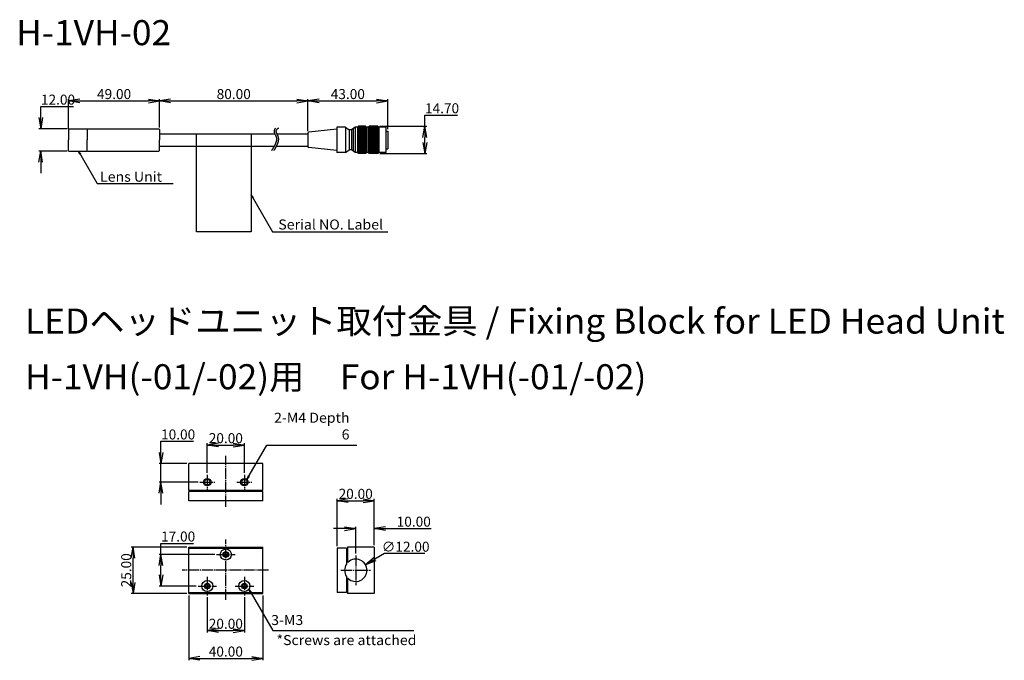
# Model space of a CAD drawing. Extents: x 109 to 639, y 133 to 478.
import ezdxf

# ---------------------------------------------------------------- set-up
doc = ezdxf.new("R2010")
doc.units = 0
doc.header["$MEASUREMENT"] = 0
doc.linetypes.add('DASHDOT', pattern=[7.5, 6, -0.5, 0.5, -0.5])
doc.layers.get('0').update_dxf_attribs({"linetype": 'CONTINUOUS'})
doc.layers.get('Defpoints').update_dxf_attribs({"linetype": 'CONTINUOUS'})
doc.layers.add('LAYER_1', color=7, linetype='CONTINUOUS')
doc.styles.add('ＭＳ_ゴシック', font='MS Gothic.ttf')
doc.dimstyles.new('MARK2_DIMSTYLE', dxfattribs={"dimtxt": 6, "dimasz": 2, "dimexe": 1, "dimexo": 1, "dimgap": 1, "dimtad": 1, "dimtoh": 1, "dimzin": 0, "dimdsep": 46, "dimtxsty": 'ＭＳ_ゴシック', "dimblk": 'OPEN', "dimcen": 0.09, "dimadec": 0, "dimazin": 0, "dimtfac": 0.5, "dimtdec": 4, "dimtofl": 0, "dimtmove": 0, "dimatfit": 3, "dimldrblk": 'OPEN', "dimfxl": 1, "dimtolj": 1, "dimtzin": 0, "dimarcsym": 0})

# ---------------------------------------------------------------- blocks, each defined once
blk = doc.blocks.new('_OPEN')
at = {"color": 0}
for p, q in [((-1, 0.167), (0, 0)), ((-1, -0.167), (0, 0)), ((0, 0), (-1, 0))]:
    blk.add_line(p, q, dxfattribs=at)
blk = doc.blocks.new('*D64')
at = {"layer": 'Defpoints', "color": 0, "linetype": 'Continuous'}
for p in [(301.76, 420.46), (327.07, 420.46), (301.76, 405.76)]:
    blk.add_point(p, dxfattribs=at)
at = {"layer": 'LAYER_1', "color": 0, "linetype": 'Continuous', "lineweight": -2}
for p, q in [((327.07, 420.46), (327.07, 426.46)), ((327.07, 426.46), (344.65, 426.46)), ((302.76, 420.46), (328.07, 420.46)), ((327.07, 411.76), (327.07, 414.46)), ((302.76, 405.76), (328.07, 405.76))]:
    blk.add_line(p, q, dxfattribs=at)
at = {"layer": 'LAYER_1', "color": 0, "linetype": 'Continuous', "lineweight": -2, "xscale": 6, "yscale": 6, "zscale": 6}
for p, rotation in [((327.07, 420.46), 90), ((327.07, 405.76), 270)]:
    blk.add_blockref('_OPEN', p, dxfattribs=dict(at, rotation=rotation))
at = {"layer": 'LAYER_1', "color": 0, "linetype": 'Continuous', "insert": (336.36, 430.16), "char_height": 5.4, "attachment_point": 5, "style": 'ＭＳ_ゴシック'}
blk.add_mtext('\\A1;14.70', dxfattribs=at)
blk = doc.blocks.new('*D65')
at = {"layer": 'Defpoints', "color": 0, "linetype": 'Continuous'}
for p in [(184.07, 434.11), (135.07, 418.01), (184.07, 418.81)]:
    blk.add_point(p, dxfattribs=at)
at = {"layer": 'LAYER_1', "color": 0, "linetype": 'Continuous', "lineweight": -2}
for p, q in [((135.07, 419.01), (135.07, 435.11)), ((141.07, 434.11), (178.07, 434.11)), ((184.07, 419.81), (184.07, 435.11))]:
    blk.add_line(p, q, dxfattribs=at)
at = {"layer": 'LAYER_1', "color": 0, "linetype": 'Continuous', "lineweight": -2, "xscale": 6, "yscale": 6, "zscale": 6, "rotation": 180}
blk.add_blockref('_OPEN', (135.07, 434.11), dxfattribs=at)
at = {"layer": 'LAYER_1', "color": 0, "linetype": 'Continuous', "lineweight": -2, "xscale": 6, "yscale": 6, "zscale": 6}
blk.add_blockref('_OPEN', (184.07, 434.11), dxfattribs=at)
at = {"layer": 'LAYER_1', "color": 0, "linetype": 'Continuous', "insert": (159.57, 437.81), "char_height": 5.4, "attachment_point": 5, "style": 'ＭＳ_ゴシック'}
blk.add_mtext('\\A1;49.00', dxfattribs=at)
blk = doc.blocks.new('*D67')
at = {"layer": 'Defpoints', "color": 0, "linetype": 'Continuous'}
for p in [(264.07, 434.11), (184.07, 418.81), (264.07, 416.77)]:
    blk.add_point(p, dxfattribs=at)
at = {"layer": 'LAYER_1', "color": 0, "linetype": 'Continuous', "lineweight": -2}
for p, q in [((184.07, 419.81), (184.07, 435.11)), ((190.07, 434.11), (258.07, 434.11)), ((264.07, 417.77), (264.07, 435.11))]:
    blk.add_line(p, q, dxfattribs=at)
at = {"layer": 'LAYER_1', "color": 0, "linetype": 'Continuous', "lineweight": -2, "xscale": 6, "yscale": 6, "zscale": 6, "rotation": 180}
blk.add_blockref('_OPEN', (184.07, 434.11), dxfattribs=at)
at = {"layer": 'LAYER_1', "color": 0, "linetype": 'Continuous', "lineweight": -2, "xscale": 6, "yscale": 6, "zscale": 6}
blk.add_blockref('_OPEN', (264.07, 434.11), dxfattribs=at)
at = {"layer": 'LAYER_1', "color": 0, "linetype": 'Continuous', "insert": (224.07, 437.81), "char_height": 5.4, "attachment_point": 5, "style": 'ＭＳ_ゴシック'}
blk.add_mtext('\\A1;80.00', dxfattribs=at)
blk = doc.blocks.new('*D68')
at = {"layer": 'Defpoints', "color": 0, "linetype": 'Continuous'}
for p in [(307.07, 434.11), (264.07, 416.77), (307.07, 417.86)]:
    blk.add_point(p, dxfattribs=at)
at = {"layer": 'LAYER_1', "color": 0, "linetype": 'Continuous', "lineweight": -2}
for p, q in [((264.07, 417.77), (264.07, 435.11)), ((270.07, 434.11), (301.07, 434.11)), ((307.07, 418.86), (307.07, 435.11))]:
    blk.add_line(p, q, dxfattribs=at)
at = {"layer": 'LAYER_1', "color": 0, "linetype": 'Continuous', "lineweight": -2, "xscale": 6, "yscale": 6, "zscale": 6, "rotation": 180}
blk.add_blockref('_OPEN', (264.07, 434.11), dxfattribs=at)
at = {"layer": 'LAYER_1', "color": 0, "linetype": 'Continuous', "lineweight": -2, "xscale": 6, "yscale": 6, "zscale": 6}
blk.add_blockref('_OPEN', (307.07, 434.11), dxfattribs=at)
at = {"layer": 'LAYER_1', "color": 0, "linetype": 'Continuous', "insert": (285.57, 437.81), "char_height": 5.4, "attachment_point": 5, "style": 'ＭＳ_ゴシック'}
blk.add_mtext('\\A1;43.00', dxfattribs=at)
blk = doc.blocks.new('*D66')
at = {"layer": 'Defpoints', "color": 0, "linetype": 'Continuous'}
for p in [(120.07, 419.11), (135.27, 419.11), (135.27, 407.11)]:
    blk.add_point(p, dxfattribs=at)
at = {"layer": 'LAYER_1', "color": 0, "linetype": 'Continuous', "lineweight": -2}
for p, q in [((120.07, 425.11), (120.07, 431.11)), ((120.07, 431.11), (137.65, 431.11)), ((134.27, 419.11), (119.07, 419.11)), ((134.27, 407.11), (119.07, 407.11)), ((120.07, 401.11), (120.07, 395.11))]:
    blk.add_line(p, q, dxfattribs=at)
at = {"layer": 'LAYER_1', "color": 0, "linetype": 'Continuous', "lineweight": -2, "xscale": 6, "yscale": 6, "zscale": 6}
for p, rotation in [((120.07, 419.11), 270), ((120.07, 407.11), 90)]:
    blk.add_blockref('_OPEN', p, dxfattribs=dict(at, rotation=rotation))
at = {"layer": 'LAYER_1', "color": 0, "linetype": 'Continuous', "insert": (129.36, 434.81), "char_height": 5.4, "attachment_point": 5, "style": 'ＭＳ_ゴシック'}
blk.add_mtext('\\A1;12.00', dxfattribs=at)
blk = doc.blocks.new('*D73')
at = {"layer": 'Defpoints', "color": 0, "linetype": 'Continuous'}
for p in [(184.81, 189.7), (214.81, 189.7), (204.81, 172.7)]:
    blk.add_point(p, dxfattribs=at)
at = {"layer": 'LAYER_1', "color": 0, "linetype": 'Continuous', "lineweight": -2}
for p, q in [((184.81, 189.7), (184.81, 195.7)), ((184.81, 195.7), (202.4, 195.7)), ((213.81, 189.7), (183.81, 189.7)), ((184.81, 178.7), (184.81, 183.7)), ((203.81, 172.7), (183.81, 172.7))]:
    blk.add_line(p, q, dxfattribs=at)
at = {"layer": 'LAYER_1', "color": 0, "linetype": 'Continuous', "lineweight": -2, "xscale": 6, "yscale": 6, "zscale": 6}
for p, rotation in [((184.81, 189.7), 90), ((184.81, 172.7), 270)]:
    blk.add_blockref('_OPEN', p, dxfattribs=dict(at, rotation=rotation))
at = {"layer": 'LAYER_1', "color": 0, "linetype": 'Continuous', "insert": (194.1, 199.4), "char_height": 5.4, "attachment_point": 5, "style": 'ＭＳ_ゴシック'}
blk.add_mtext('\\A1;17.00', dxfattribs=at)
blk = doc.blocks.new('*D72')
at = {"layer": 'Defpoints', "color": 0, "linetype": 'Continuous'}
for p in [(169.81, 193.7), (199.81, 193.7), (199.81, 168.7)]:
    blk.add_point(p, dxfattribs=at)
at = {"layer": 'LAYER_1', "color": 0, "linetype": 'Continuous', "lineweight": -2}
for p, q in [((198.81, 193.7), (168.81, 193.7)), ((169.81, 174.7), (169.81, 187.7)), ((198.81, 168.7), (168.81, 168.7))]:
    blk.add_line(p, q, dxfattribs=at)
at = {"layer": 'LAYER_1', "color": 0, "linetype": 'Continuous', "lineweight": -2, "xscale": 6, "yscale": 6, "zscale": 6}
for p, rotation in [((169.81, 193.7), 90), ((169.81, 168.7), 270)]:
    blk.add_blockref('_OPEN', p, dxfattribs=dict(at, rotation=rotation))
at = {"layer": 'LAYER_1', "color": 0, "linetype": 'Continuous', "insert": (166.11, 181.2), "char_height": 5.4, "attachment_point": 5, "rotation": 90, "style": 'ＭＳ_ゴシック'}
blk.add_mtext('\\A1;25.00', dxfattribs=at)
blk = doc.blocks.new('*D74')
at = {"layer": 'Defpoints', "color": 0, "linetype": 'Continuous'}
for p in [(209.81, 167.7), (229.81, 167.7), (229.81, 148.7)]:
    blk.add_point(p, dxfattribs=at)
at = {"layer": 'LAYER_1', "color": 0, "linetype": 'Continuous', "lineweight": -2}
for p, q in [((209.81, 166.7), (209.81, 147.7)), ((229.81, 166.7), (229.81, 147.7)), ((215.81, 148.7), (223.81, 148.7))]:
    blk.add_line(p, q, dxfattribs=at)
at = {"layer": 'LAYER_1', "color": 0, "linetype": 'Continuous', "lineweight": -2, "xscale": 6, "yscale": 6, "zscale": 6, "rotation": 180}
blk.add_blockref('_OPEN', (209.81, 148.7), dxfattribs=at)
at = {"layer": 'LAYER_1', "color": 0, "linetype": 'Continuous', "lineweight": -2, "xscale": 6, "yscale": 6, "zscale": 6}
blk.add_blockref('_OPEN', (229.81, 148.7), dxfattribs=at)
at = {"layer": 'LAYER_1', "color": 0, "linetype": 'Continuous', "insert": (219.81, 152.4), "char_height": 5.4, "attachment_point": 5, "style": 'ＭＳ_ゴシック'}
blk.add_mtext('\\A1;20.00', dxfattribs=at)
blk = doc.blocks.new('*D77')
at = {"layer": 'Defpoints', "color": 0, "linetype": 'Continuous'}
for p in [(299.81, 218.7), (279.81, 193.2), (299.81, 193.7)]:
    blk.add_point(p, dxfattribs=at)
at = {"layer": 'LAYER_1', "color": 0, "linetype": 'Continuous', "lineweight": -2}
for p, q in [((279.81, 194.2), (279.81, 219.7)), ((285.81, 218.7), (293.81, 218.7)), ((299.81, 194.7), (299.81, 219.7))]:
    blk.add_line(p, q, dxfattribs=at)
at = {"layer": 'LAYER_1', "color": 0, "linetype": 'Continuous', "lineweight": -2, "xscale": 6, "yscale": 6, "zscale": 6, "rotation": 180}
blk.add_blockref('_OPEN', (279.81, 218.7), dxfattribs=at)
at = {"layer": 'LAYER_1', "color": 0, "linetype": 'Continuous', "lineweight": -2, "xscale": 6, "yscale": 6, "zscale": 6}
blk.add_blockref('_OPEN', (299.81, 218.7), dxfattribs=at)
at = {"layer": 'LAYER_1', "color": 0, "linetype": 'Continuous', "insert": (289.81, 222.4), "char_height": 5.4, "attachment_point": 5, "style": 'ＭＳ_ゴシック'}
blk.add_mtext('\\A1;20.00', dxfattribs=at)
blk = doc.blocks.new('*D76')
at = {"layer": 'Defpoints', "color": 0, "linetype": 'Continuous'}
for p in [(299.81, 203.7), (299.81, 193.7), (289.81, 189.2)]:
    blk.add_point(p, dxfattribs=at)
at = {"layer": 'LAYER_1', "color": 0, "linetype": 'Continuous', "lineweight": -2}
for p, q in [((283.81, 203.7), (277.81, 203.7)), ((289.81, 190.2), (289.81, 204.7)), ((299.81, 194.7), (299.81, 204.7)), ((305.81, 203.7), (330.4, 203.7))]:
    blk.add_line(p, q, dxfattribs=at)
at = {"layer": 'LAYER_1', "color": 0, "linetype": 'Continuous', "lineweight": -2, "xscale": 6, "yscale": 6, "zscale": 6}
blk.add_blockref('_OPEN', (289.81, 203.7), dxfattribs=at)
at = {"layer": 'LAYER_1', "color": 0, "linetype": 'Continuous', "lineweight": -2, "xscale": 6, "yscale": 6, "zscale": 6, "rotation": 180}
blk.add_blockref('_OPEN', (299.81, 203.7), dxfattribs=at)
at = {"layer": 'LAYER_1', "color": 0, "linetype": 'Continuous', "insert": (321.1, 207.4), "char_height": 5.4, "attachment_point": 5, "style": 'ＭＳ_ゴシック'}
blk.add_mtext('\\A1;10.00', dxfattribs=at)
blk = doc.blocks.new('*D75')
at = {"layer": 'Defpoints', "color": 0, "linetype": 'Continuous'}
for p in [(229.81, 248.7), (209.81, 232.7), (229.81, 232.7)]:
    blk.add_point(p, dxfattribs=at)
at = {"layer": 'LAYER_1', "color": 0, "linetype": 'Continuous', "lineweight": -2}
for p, q in [((209.81, 233.7), (209.81, 249.7)), ((229.81, 233.7), (229.81, 249.7)), ((215.81, 248.7), (223.81, 248.7))]:
    blk.add_line(p, q, dxfattribs=at)
at = {"layer": 'LAYER_1', "color": 0, "linetype": 'Continuous', "lineweight": -2, "xscale": 6, "yscale": 6, "zscale": 6, "rotation": 180}
blk.add_blockref('_OPEN', (209.81, 248.7), dxfattribs=at)
at = {"layer": 'LAYER_1', "color": 0, "linetype": 'Continuous', "lineweight": -2, "xscale": 6, "yscale": 6, "zscale": 6}
blk.add_blockref('_OPEN', (229.81, 248.7), dxfattribs=at)
at = {"layer": 'LAYER_1', "color": 0, "linetype": 'Continuous', "insert": (219.81, 252.4), "char_height": 5.4, "attachment_point": 5, "style": 'ＭＳ_ゴシック'}
blk.add_mtext('\\A1;20.00', dxfattribs=at)
blk = doc.blocks.new('*D71')
at = {"layer": 'Defpoints', "color": 0, "linetype": 'Continuous'}
for p in [(184.81, 238.7), (199.81, 238.7), (205.81, 228.7)]:
    blk.add_point(p, dxfattribs=at)
at = {"layer": 'LAYER_1', "color": 0, "linetype": 'Continuous', "lineweight": -2}
for p, q in [((184.81, 244.7), (184.81, 250.7)), ((184.81, 250.7), (202.4, 250.7)), ((198.81, 238.7), (183.81, 238.7)), ((204.81, 228.7), (183.81, 228.7)), ((184.81, 222.7), (184.81, 216.7))]:
    blk.add_line(p, q, dxfattribs=at)
at = {"layer": 'LAYER_1', "color": 0, "linetype": 'Continuous', "lineweight": -2, "xscale": 6, "yscale": 6, "zscale": 6}
for p, rotation in [((184.81, 238.7), 270), ((184.81, 228.7), 90)]:
    blk.add_blockref('_OPEN', p, dxfattribs=dict(at, rotation=rotation))
at = {"layer": 'LAYER_1', "color": 0, "linetype": 'Continuous', "insert": (194.1, 254.4), "char_height": 5.4, "attachment_point": 5, "style": 'ＭＳ_ゴシック'}
blk.add_mtext('\\A1;10.00', dxfattribs=at)
blk = doc.blocks.new('*D69')
at = {"layer": 'Defpoints', "color": 0, "linetype": 'Continuous'}
for p in [(295.01, 184.2), (284.62, 178.2)]:
    blk.add_point(p, dxfattribs=at)
at = {"layer": 'LAYER_1', "color": 0, "linetype": 'Continuous', "lineweight": -2}
for p, q in [((305.4, 190.2), (300.2, 187.2)), ((327.04, 190.2), (305.4, 190.2)), ((289.72, 181.2), (289.9, 181.2)), ((289.81, 181.11), (289.81, 181.29))]:
    blk.add_line(p, q, dxfattribs=at)
at = {"layer": 'LAYER_1', "color": 0, "linetype": 'Continuous', "lineweight": -2, "xscale": 6, "yscale": 6, "zscale": 6, "rotation": 209.9999999999995}
blk.add_blockref('_OPEN', (295.01, 184.2), dxfattribs=at)
at = {"layer": 'LAYER_1', "color": 0, "linetype": 'Continuous', "insert": (316.72, 193.9), "char_height": 5.4, "attachment_point": 5, "style": 'ＭＳ_ゴシック'}
blk.add_mtext('\\A1;∅12.00', dxfattribs=at)
blk = doc.blocks.new('*D70')
at = {"layer": 'Defpoints', "color": 0, "linetype": 'Continuous'}
for p in [(199.81, 168.7), (239.81, 168.7), (239.81, 133.7)]:
    blk.add_point(p, dxfattribs=at)
at = {"layer": 'LAYER_1', "color": 0, "linetype": 'Continuous', "lineweight": -2}
for p, q in [((199.81, 167.7), (199.81, 132.7)), ((239.81, 167.7), (239.81, 132.7)), ((205.81, 133.7), (233.81, 133.7))]:
    blk.add_line(p, q, dxfattribs=at)
at = {"layer": 'LAYER_1', "color": 0, "linetype": 'Continuous', "lineweight": -2, "xscale": 6, "yscale": 6, "zscale": 6, "rotation": 180}
blk.add_blockref('_OPEN', (199.81, 133.7), dxfattribs=at)
at = {"layer": 'LAYER_1', "color": 0, "linetype": 'Continuous', "lineweight": -2, "xscale": 6, "yscale": 6, "zscale": 6}
blk.add_blockref('_OPEN', (239.81, 133.7), dxfattribs=at)
at = {"layer": 'LAYER_1', "color": 0, "linetype": 'Continuous', "insert": (219.81, 137.4), "char_height": 5.4, "attachment_point": 5, "style": 'ＭＳ_ゴシック'}
blk.add_mtext('\\A1;40.00', dxfattribs=at)

msp = doc.modelspace()

# ---------------------------------------------------------------- linework, layer by layer
at = {"layer": 'LAYER_1', "color": 7, "linetype": 'Continuous'}
for p, q in [((284.302, 419.92), (279.619, 419.92)), ((279.619, 419.92), (279.619, 406.298)), ((284.302, 419.92), (286.243, 418.459)), ((284.302, 419.92), (284.302, 406.298)), ((289.434, 419.92), (287.493, 418.459)), ((290.816, 419.92), (289.434, 419.92)), ((289.434, 419.92), (289.434, 406.298)), ((290.816, 419.92), (291.299, 420.459)), ((290.816, 419.92), (290.816, 406.298)), ((291.299, 420.459), (291.299, 405.759)), ((295.122, 420.459), (291.299, 420.459)), ((291.299, 416.976), (294.783, 420.459)), ((291.299, 417.874), (293.885, 420.459)), ((291.299, 418.772), (292.987, 420.459)), ((291.299, 419.67), (292.089, 420.459)), ((295.122, 416.444), (291.299, 420.267)), ((291.299, 416.078), (295.122, 419.901)), ((295.122, 415.546), (291.299, 419.369)), ((295.122, 417.342), (292.005, 420.459)), ((295.122, 418.24), (292.903, 420.459)), ((295.122, 419.138), (293.801, 420.459)), ((295.122, 420.036), (294.699, 420.459)), ((295.606, 419.92), (295.122, 420.459)), ((295.122, 420.459), (295.122, 405.759)), ((296.498, 419.92), (295.606, 419.92)), ((295.606, 419.92), (295.606, 406.298)), ((296.498, 419.92), (296.981, 420.459)), ((296.498, 419.92), (296.498, 406.298)), ((301.756, 420.459), (296.981, 420.459)), ((296.981, 420.459), (296.981, 405.759)), ((296.981, 416.371), (301.069, 420.459)), ((296.981, 417.269), (300.171, 420.459)), ((296.981, 418.167), (299.273, 420.459)), ((296.981, 419.065), (298.375, 420.459)), ((296.981, 419.964), (297.477, 420.459)), ((296.981, 415.473), (301.756, 420.248)), ((301.756, 415.199), (296.981, 419.973)), ((296.981, 414.575), (301.756, 419.35)), ((301.756, 416.097), (297.393, 420.459)), ((301.756, 416.995), (298.291, 420.459)), ((301.756, 417.893), (299.19, 420.459)), ((301.756, 418.791), (300.088, 420.459)), ((301.756, 419.689), (300.986, 420.459)), ((302.239, 419.92), (301.756, 420.459)), ((301.756, 420.459), (301.756, 405.759)), ((306.288, 419.92), (302.239, 419.92)), ((302.239, 419.92), (302.239, 406.298)), ((306.288, 406.298), (306.288, 419.92)), ((135.268, 419.109), (135.068, 418.909)), ((135.068, 418.909), (135.068, 413.109)), ((144.868, 419.109), (145.068, 418.909)), ((145.268, 419.109), (145.068, 418.909)), ((145.068, 418.909), (145.068, 413.109)), ((145.268, 419.109), (183.768, 419.109)), ((183.768, 419.109), (184.068, 418.809)), ((184.068, 418.809), (184.068, 413.109)), ((184.068, 416.409), (246.19, 416.409)), ((247.291, 416.409), (264.068, 416.409)), ((264.068, 416.77), (264.068, 409.448)), ((279.619, 418.894), (264.485, 417.263)), ((287.493, 418.459), (286.243, 418.459)), ((286.243, 418.459), (286.243, 407.759)), ((287.493, 418.459), (287.493, 407.759)), ((288.464, 419.19), (288.464, 407.028)), ((291.299, 415.18), (295.122, 419.003)), ((295.122, 414.648), (291.299, 418.471)), ((291.299, 414.282), (295.122, 418.105)), ((295.122, 413.75), (291.299, 417.573)), ((291.299, 413.384), (295.122, 417.207)), ((294.865, 413.109), (291.299, 416.675)), ((293.967, 413.109), (291.299, 415.777)), ((293.069, 413.109), (291.299, 414.879)), ((292.171, 413.109), (291.299, 413.981)), ((291.923, 413.109), (295.122, 416.309)), ((292.821, 413.109), (295.122, 415.411)), ((293.719, 413.109), (295.122, 414.513)), ((301.756, 414.301), (296.981, 419.075)), ((296.981, 413.677), (301.756, 418.452)), ((301.756, 413.403), (296.981, 418.177)), ((301.151, 413.109), (296.981, 417.279)), ((300.253, 413.109), (296.981, 416.381)), ((299.355, 413.109), (296.981, 415.483)), ((298.457, 413.109), (296.981, 414.585)), ((297.311, 413.109), (301.756, 417.554)), ((298.209, 413.109), (301.756, 416.656)), ((299.107, 413.109), (301.756, 415.758)), ((300.005, 413.109), (301.756, 414.86)), ((306.288, 417.859), (307.068, 417.859)), ((307.068, 417.859), (307.068, 408.359)), ((135.068, 407.309), (135.068, 413.109)), ((145.068, 407.309), (145.068, 413.109)), ((184.068, 407.409), (184.068, 413.109)), ((184.068, 409.809), (245.915, 409.809)), ((247.034, 409.809), (264.068, 409.809)), ((279.619, 407.324), (264.485, 408.955)), ((291.299, 409.792), (294.617, 413.109)), ((291.299, 410.69), (293.719, 413.109)), ((291.299, 411.588), (292.821, 413.109)), ((291.299, 412.486), (291.923, 413.109)), ((295.122, 409.26), (291.299, 413.083)), ((291.299, 408.894), (295.122, 412.716)), ((295.122, 408.362), (291.299, 412.185)), ((291.299, 407.996), (295.122, 411.818)), ((295.122, 407.464), (291.299, 411.287)), ((291.299, 407.098), (295.122, 410.92)), ((295.122, 406.566), (291.299, 410.389)), ((291.299, 406.199), (295.122, 410.022)), ((295.031, 405.759), (291.299, 409.49)), ((291.757, 405.759), (295.122, 409.124)), ((295.122, 410.158), (292.171, 413.109)), ((295.122, 411.056), (293.069, 413.109)), ((295.122, 411.954), (293.967, 413.109)), ((294.617, 413.109), (295.122, 413.614)), ((295.122, 412.852), (294.865, 413.109)), ((297.559, 413.109), (296.981, 413.687)), ((296.981, 409.187), (300.903, 413.109)), ((296.981, 410.085), (300.005, 413.109)), ((296.981, 410.983), (299.107, 413.109)), ((296.981, 411.881), (298.209, 413.109)), ((296.981, 412.779), (297.311, 413.109)), ((296.981, 408.289), (301.756, 413.063)), ((301.756, 408.015), (296.981, 412.789)), ((296.981, 407.391), (301.756, 412.165)), ((301.756, 407.117), (296.981, 411.891)), ((296.981, 406.493), (301.756, 411.267)), ((301.756, 406.219), (296.981, 410.993)), ((301.317, 405.759), (296.981, 410.095)), ((300.419, 405.759), (296.981, 409.197)), ((297.145, 405.759), (301.756, 410.369)), ((301.756, 408.913), (297.559, 413.109)), ((298.043, 405.759), (301.756, 409.471)), ((301.756, 409.811), (298.457, 413.109)), ((301.756, 410.709), (299.355, 413.109)), ((301.756, 411.607), (300.253, 413.109)), ((300.903, 413.109), (301.756, 413.961)), ((301.756, 412.505), (301.151, 413.109)), ((135.268, 407.109), (135.068, 407.309)), ((144.868, 407.109), (145.068, 407.309)), ((145.268, 407.109), (145.068, 407.309)), ((145.268, 407.109), (183.768, 407.109)), ((183.768, 407.109), (184.068, 407.409)), ((284.302, 406.298), (279.619, 406.298)), ((284.302, 406.298), (286.243, 407.759)), ((287.493, 407.759), (286.243, 407.759)), ((289.434, 406.298), (287.493, 407.759)), ((290.816, 406.298), (289.434, 406.298)), ((290.816, 406.298), (291.299, 405.759)), ((294.133, 405.759), (291.299, 408.592)), ((293.235, 405.759), (291.299, 407.694)), ((292.337, 405.759), (291.299, 406.796)), ((291.439, 405.759), (291.299, 405.898)), ((295.122, 405.759), (291.299, 405.759)), ((292.655, 405.759), (295.122, 408.226)), ((293.553, 405.759), (295.122, 407.328)), ((294.451, 405.759), (295.122, 406.43)), ((295.606, 406.298), (295.122, 405.759)), ((296.498, 406.298), (295.606, 406.298)), ((296.498, 406.298), (296.981, 405.759)), ((299.521, 405.759), (296.981, 408.299)), ((298.623, 405.759), (296.981, 407.401)), ((297.725, 405.759), (296.981, 406.503)), ((301.756, 405.759), (296.981, 405.759)), ((298.941, 405.759), (301.756, 408.573)), ((299.839, 405.759), (301.756, 407.675)), ((300.737, 405.759), (301.756, 406.777)), ((301.635, 405.759), (301.756, 405.879)), ((302.239, 406.298), (301.756, 405.759)), ((306.288, 406.298), (302.239, 406.298)), ((306.288, 408.359), (307.068, 408.359)), ((184.812, 224.201), (184.812, 238.701)), ((239.812, 238.701), (199.812, 238.701)), ((199.812, 224.201), (199.812, 238.701)), ((239.812, 224.201), (239.812, 238.701)), ((239.812, 224.201), (199.812, 224.201)), ((239.812, 223.701), (199.812, 223.701)), ((199.812, 218.701), (199.812, 223.701)), ((239.812, 218.701), (239.812, 223.701)), ((239.812, 218.701), (199.812, 218.701)), ((199.812, 168.701), (199.812, 193.701)), ((199.812, 193.701), (239.812, 193.701)), ((199.812, 193.201), (239.812, 193.201)), ((239.812, 168.701), (239.812, 193.701)), ((279.812, 193.201), (279.812, 169.201)), ((284.812, 193.201), (279.812, 193.201)), ((284.812, 193.201), (284.812, 184.518)), ((299.812, 193.701), (285.312, 193.701)), ((285.312, 193.701), (285.312, 185.67)), ((299.812, 193.701), (299.812, 168.701)), ((285.808, 185.67), (285.312, 185.67)), ((284.812, 177.884), (284.812, 169.201)), ((285.312, 176.732), (285.312, 168.701)), ((285.808, 176.732), (285.312, 176.732)), ((199.812, 169.201), (239.812, 169.201)), ((199.812, 168.701), (239.812, 168.701)), ((284.812, 169.201), (279.812, 169.201)), ((299.812, 168.701), (285.312, 168.701))]:
    msp.add_line(p, q, dxfattribs=at)
at = {"layer": 'LAYER_1', "color": 7, "linetype": 'DASHDOT'}
for p, q in [((219.812, 215.485), (219.812, 242.833)), ((205.812, 228.701), (213.812, 228.701)), ((209.812, 232.701), (209.812, 224.701)), ((225.812, 228.701), (233.812, 228.701)), ((229.812, 232.701), (229.812, 224.701)), ((219.812, 165.198), (219.812, 197.839)), ((214.812, 189.701), (224.812, 189.701)), ((289.812, 189.201), (289.812, 173.201)), ((242.823, 181.201), (196.361, 181.201)), ((281.812, 181.201), (297.812, 181.201)), ((209.812, 177.701), (209.812, 167.701)), ((229.812, 177.701), (229.812, 167.701)), ((204.812, 172.701), (214.812, 172.701)), ((224.812, 172.701), (234.812, 172.701))]:
    msp.add_line(p, q, dxfattribs=at)
at = {"layer": 'LAYER_1', "color": 7, "linetype": 'Continuous'}
for points in [[(246.624, 419.476), (246.595, 419.446), (246.566, 419.416), (246.538, 419.386), (246.51, 419.356), (246.482, 419.326), (246.455, 419.296), (246.428, 419.266), (246.402, 419.236), (246.377, 419.206), (246.351, 419.175), (246.326, 419.145), (246.302, 419.114), (246.278, 419.083), (246.255, 419.053), (246.232, 419.022), (246.21, 418.991), (246.188, 418.96), (246.166, 418.929), (246.146, 418.898), (246.125, 418.866), (246.106, 418.835), (246.086, 418.803), (246.068, 418.772), (246.05, 418.74), (246.032, 418.708), (246.015, 418.677), (245.999, 418.645), (245.983, 418.612), (245.968, 418.58), (245.953, 418.548), (245.939, 418.516), (245.932, 418.499), (245.925, 418.483), (245.919, 418.467), (245.913, 418.45), (245.906, 418.434), (245.9, 418.418), (245.895, 418.401), (245.889, 418.385), (245.883, 418.368), (245.878, 418.352), (245.873, 418.335), (245.868, 418.319), (245.863, 418.302), (245.858, 418.286), (245.853, 418.269), (245.849, 418.252), (245.845, 418.236), (245.841, 418.219), (245.837, 418.202), (245.833, 418.185), (245.829, 418.169), (245.826, 418.152), (245.823, 418.135), (245.82, 418.118), (245.817, 418.101), (245.814, 418.084), (245.811, 418.067), (245.809, 418.05), (245.807, 418.033), (245.805, 418.016), (245.803, 417.999), (245.801, 417.982), (245.8, 417.964), (245.798, 417.947), (245.797, 417.93), (245.796, 417.913), (245.795, 417.878), (245.794, 417.862), (245.794, 417.845), (245.794, 417.829), (245.794, 417.812), (245.794, 417.796), (245.795, 417.779), (245.795, 417.762), (245.796, 417.746), (245.798, 417.712), (245.8, 417.679), (245.803, 417.645), (245.807, 417.612), (245.811, 417.578), (245.816, 417.544), (245.821, 417.51), (245.827, 417.476), (245.833, 417.442), (245.84, 417.408), (245.847, 417.373), (245.855, 417.339), (245.863, 417.304), (245.872, 417.269), (245.881, 417.235), (245.891, 417.2), (245.901, 417.165), (245.911, 417.13), (245.922, 417.095), (245.933, 417.059), (245.945, 417.024), (245.957, 416.988), (245.969, 416.953), (245.982, 416.917), (245.995, 416.882), (246.015, 416.828), (246.036, 416.774), (246.057, 416.72), (246.079, 416.666), (246.102, 416.611), (246.125, 416.557), (246.148, 416.502), (246.181, 416.429), (246.214, 416.355), (246.247, 416.281), (246.29, 416.189), (246.342, 416.077), (246.501, 415.739), (246.554, 415.625), (246.598, 415.53), (246.632, 415.453), (246.666, 415.377), (246.692, 415.319), (246.716, 415.262), (246.741, 415.204), (246.765, 415.147), (246.788, 415.089), (246.811, 415.031), (246.834, 414.973), (246.856, 414.915), (246.87, 414.876), (246.884, 414.838), (246.898, 414.799), (246.911, 414.76), (246.924, 414.721), (246.937, 414.683), (246.949, 414.644), (246.961, 414.605), (246.973, 414.566), (246.984, 414.527), (246.995, 414.488), (247.006, 414.449), (247.016, 414.41), (247.026, 414.371), (247.035, 414.332), (247.044, 414.293), (247.052, 414.254), (247.064, 414.196), (247.069, 414.165), (247.075, 414.134), (247.08, 414.102), (247.085, 414.071), (247.089, 414.04), (247.094, 414.009), (247.097, 413.978), (247.101, 413.946), (247.104, 413.915), (247.108, 413.884), (247.11, 413.853), (247.113, 413.822), (247.115, 413.79), (247.117, 413.759), (247.119, 413.728), (247.12, 413.697), (247.121, 413.665), (247.122, 413.634), (247.123, 413.603), (247.123, 413.572), (247.123, 413.541), (247.123, 413.51), (247.123, 413.478), (247.122, 413.447), (247.121, 413.416), (247.12, 413.385), (247.118, 413.354), (247.117, 413.323), (247.115, 413.291), (247.113, 413.26), (247.11, 413.229), (247.108, 413.198), (247.105, 413.167), (247.102, 413.136), (247.099, 413.105), (247.095, 413.074), (247.091, 413.043), (247.087, 413.012), (247.083, 412.981), (247.079, 412.95), (247.074, 412.919), (247.07, 412.888), (247.065, 412.857), (247.06, 412.826), (247.054, 412.795), (247.049, 412.764), (247.043, 412.733), (247.037, 412.702), (247.031, 412.671), (247.025, 412.64), (247.018, 412.609), (247.011, 412.578), (247.005, 412.548), (246.998, 412.517), (246.99, 412.486), (246.983, 412.455), (246.975, 412.424), (246.968, 412.394), (246.96, 412.363), (246.952, 412.332), (246.944, 412.302), (246.935, 412.271), (246.918, 412.21), (246.901, 412.149), (246.883, 412.088), (246.864, 412.027), (246.844, 411.966), (246.825, 411.905), (246.804, 411.845), (246.784, 411.784), (246.763, 411.724), (246.741, 411.664), (246.719, 411.604), (246.697, 411.544), (246.674, 411.484), (246.651, 411.424), (246.628, 411.364), (246.604, 411.305), (246.58, 411.246), (246.556, 411.187), (246.532, 411.128), (246.497, 411.046), (246.463, 410.965), (246.428, 410.884), (246.392, 410.803), (246.357, 410.723), (246.32, 410.643), (246.284, 410.563), (246.247, 410.483), (246.21, 410.404), (246.172, 410.325), (246.134, 410.246), (246.096, 410.167), (246.057, 410.089), (246.018, 410.011), (245.979, 409.933), (245.94, 409.856), (245.9, 409.778), (245.859, 409.701), (245.819, 409.624), (245.778, 409.548), (245.737, 409.471), (245.696, 409.395), (245.654, 409.319), (245.612, 409.243), (245.57, 409.168), (245.528, 409.092), (245.485, 409.017), (245.442, 408.942), (245.399, 408.867), (245.355, 408.792), (245.312, 408.718), (245.268, 408.643), (245.202, 408.532), (245.135, 408.421), (245.068, 408.311), (245, 408.2), (244.932, 408.091), (244.864, 407.981), (244.795, 407.872), (244.726, 407.762), (244.657, 407.654), (244.587, 407.545), (244.517, 407.437), (244.447, 407.328)], [(248.175, 419.476), (248.109, 419.427), (248.044, 419.378), (247.986, 419.334), (247.929, 419.29), (247.873, 419.246), (247.818, 419.202), (247.77, 419.163), (247.723, 419.124), (247.676, 419.085), (247.631, 419.046), (247.621, 419.038), (247.621, 419.038), (247.621, 419.038), (247.583, 419.005), (247.547, 418.972), (247.51, 418.94), (247.475, 418.907), (247.441, 418.875), (247.407, 418.843), (247.374, 418.811), (247.343, 418.779), (247.312, 418.748), (247.282, 418.717), (247.252, 418.686), (247.224, 418.655), (247.197, 418.625), (247.17, 418.595), (247.145, 418.565), (247.12, 418.536), (247.097, 418.506), (247.074, 418.478), (247.052, 418.449), (247.032, 418.421), (247.032, 418.421), (247.032, 418.421), (247.014, 418.397), (246.997, 418.372), (246.981, 418.348), (246.966, 418.324), (246.951, 418.301), (246.937, 418.278), (246.924, 418.255), (246.912, 418.233), (246.9, 418.212), (246.89, 418.19), (246.879, 418.169), (246.87, 418.149), (246.861, 418.128), (246.853, 418.109), (246.845, 418.089), (246.838, 418.07), (246.834, 418.058), (246.834, 418.058), (246.834, 418.058), (246.827, 418.038), (246.821, 418.018), (246.816, 417.999), (246.812, 417.98), (246.808, 417.961), (246.804, 417.943), (246.801, 417.924), (246.799, 417.905), (246.797, 417.887), (246.797, 417.887), (246.797, 417.887), (246.795, 417.867), (246.794, 417.848), (246.794, 417.829), (246.794, 417.809), (246.795, 417.788), (246.797, 417.765), (246.799, 417.74), (246.799, 417.74), (246.799, 417.74), (246.802, 417.716), (246.805, 417.691), (246.809, 417.666), (246.814, 417.639), (246.819, 417.611), (246.825, 417.582), (246.832, 417.552), (246.837, 417.531), (246.837, 417.531), (246.837, 417.531), (246.846, 417.499), (246.855, 417.466), (246.864, 417.433), (246.875, 417.398), (246.886, 417.363), (246.898, 417.327), (246.914, 417.282), (246.93, 417.236), (246.948, 417.189), (246.966, 417.141), (246.986, 417.093), (247.006, 417.043), (247.031, 416.983), (247.056, 416.922), (247.083, 416.86), (247.111, 416.797), (247.136, 416.742), (247.136, 416.742), (247.136, 416.742), (247.175, 416.658), (247.219, 416.563), (247.288, 416.417), (247.388, 416.204), (247.441, 416.089), (247.485, 415.994), (247.525, 415.907), (247.564, 415.82), (247.598, 415.742), (247.608, 415.72), (247.608, 415.72), (247.608, 415.72), (247.637, 415.653), (247.666, 415.585), (247.694, 415.516), (247.718, 415.458), (247.741, 415.4), (247.764, 415.341), (247.787, 415.281), (247.809, 415.221), (247.827, 415.173), (247.844, 415.124), (247.861, 415.075), (247.877, 415.026), (247.894, 414.976), (247.909, 414.926), (247.925, 414.875), (247.94, 414.825), (247.954, 414.773), (247.968, 414.722), (247.982, 414.67), (247.992, 414.63), (248.001, 414.591), (248.011, 414.551), (248.023, 414.498), (248.023, 414.498), (248.023, 414.498), (248.032, 414.452), (248.041, 414.406), (248.05, 414.36), (248.058, 414.314), (248.066, 414.268), (248.073, 414.221), (248.08, 414.175), (248.086, 414.129), (248.092, 414.082), (248.097, 414.036), (248.102, 413.99), (248.106, 413.944), (248.11, 413.898), (248.113, 413.852), (248.114, 413.839), (248.114, 413.839), (248.114, 413.839), (248.117, 413.793), (248.119, 413.748), (248.121, 413.696), (248.122, 413.644), (248.123, 413.592), (248.123, 413.541), (248.123, 413.489), (248.122, 413.438), (248.121, 413.387), (248.119, 413.336), (248.116, 413.285), (248.113, 413.234), (248.111, 413.197), (248.111, 413.197), (248.111, 413.197), (248.107, 413.146), (248.103, 413.096), (248.098, 413.046), (248.093, 412.996), (248.087, 412.947), (248.081, 412.897), (248.075, 412.848), (248.068, 412.799), (248.06, 412.75), (248.053, 412.701), (248.045, 412.652), (248.036, 412.604), (248.027, 412.556), (248.018, 412.508), (248.006, 412.448), (247.993, 412.388), (247.98, 412.329), (247.967, 412.27), (247.953, 412.212), (247.938, 412.153), (247.924, 412.095), (247.908, 412.037), (247.896, 411.991), (247.896, 411.991), (247.896, 411.991), (247.878, 411.928), (247.86, 411.866), (247.841, 411.803), (247.822, 411.741), (247.803, 411.68), (247.783, 411.618), (247.763, 411.557), (247.742, 411.497), (247.722, 411.437), (247.696, 411.365), (247.67, 411.293), (247.644, 411.222), (247.618, 411.152), (247.591, 411.082), (247.559, 411.001), (247.527, 410.92), (247.495, 410.84), (247.476, 410.795), (247.476, 410.795), (247.476, 410.795), (247.446, 410.722), (247.415, 410.648), (247.384, 410.575), (247.352, 410.503), (247.321, 410.43), (247.289, 410.358), (247.257, 410.286), (247.224, 410.214), (247.192, 410.143), (247.159, 410.072), (247.115, 409.978), (247.07, 409.884), (247.025, 409.79), (246.979, 409.697), (246.933, 409.604), (246.887, 409.512), (246.84, 409.42), (246.793, 409.329), (246.746, 409.238), (246.698, 409.147), (246.65, 409.057), (246.601, 408.967), (246.552, 408.877), (246.503, 408.788), (246.454, 408.699), (246.404, 408.611), (246.354, 408.522), (246.329, 408.478), (246.329, 408.478), (246.329, 408.478), (246.268, 408.373), (246.207, 408.268), (246.145, 408.163), (246.083, 408.058), (246.021, 407.955), (245.952, 407.84), (245.882, 407.725), (245.812, 407.611), (245.741, 407.498), (245.663, 407.373), (245.635, 407.328)], [(135.268, 419.109), (144.868, 419.109)], [(135.268, 407.109), (144.868, 407.109)]]:
    msp.add_lwpolyline(points, dxfattribs=at)
msp.add_lwpolyline([(204.068, 416.409), (233.45, 416.409), (233.45, 363.587), (204.068, 363.587)], close=True, dxfattribs=at)
for centre, radius in [((209.812, 228.701), 2), ((209.812, 228.701), 1.5), ((229.812, 228.701), 2), ((229.812, 228.701), 1.5), ((219.812, 189.701), 3), ((219.812, 189.701), 1.5), ((219.812, 189.701), 1), ((209.812, 172.701), 3), ((229.812, 172.701), 3), ((209.812, 172.701), 1.5), ((209.812, 172.701), 1), ((229.812, 172.701), 1.5), ((229.812, 172.701), 1)]:
    msp.add_circle(centre, radius, dxfattribs=at)
for centre, radius, start, end in [((264.568, 416.77), 0.5, 99.5043, 180), ((264.568, 409.448), 0.5, 180, 260.4957), ((289.812, 181.201), 6, 0, 131.86055), ((289.812, 181.201), 6, 146.44269, 213.55731), ((289.812, 181.201), 6, 228.13945, 0)]:
    msp.add_arc(centre, radius, start, end, dxfattribs=at)

# ---------------------------------------------------------------- texts
at = {"layer": 'LAYER_1', "color": 7, "style": 'ＭＳ_ゴシック', "width": 1.033333}
for s, height, p in [('H-1VH-02', 13.5, (106.774, 464.147)), ('LEDヘッドユニット取付金具 / Fixing Block for LED Head Unit', 13.5, (111.564, 308.739)), ('H-1VH(-01/-02)用\u3000For H-1VH(-01/-02)', 13.5, (111.564, 278.739)), ('*Screws are attached', 5.4, (247.116, 140.892))]:
    msp.add_text(s, height=height, dxfattribs=at).set_placement(p)
at = {"layer": 'LAYER_1', "color": 7, "char_height": 5.4, "attachment_point": 9, "style": 'ＭＳ_ゴシック'}
for s, insert, width in [('\\W1.034;Lens Unit', (185.388, 390.574), 34.02), ('\\W1.034;Serial NO. Label', (304.56, 364.833), 60.48), ('\\W1.034;2-M4 Depth 6', (286.47, 251.701), 45.36), ('\\W1.034;3-M3', (261.54, 151.701), 15.12)]:
    msp.add_mtext(s, dxfattribs=dict(at, insert=insert, width=width))

# ---------------------------------------------------------------- dimensions: what is measured, and where the dimension line sits
at = {"layer": 'LAYER_1', "color": 7, "linetype": 'Continuous'}
for base, p1, p2, picture, middle in [((184.068, 434.109), (135.068, 418.009), (184.068, 418.809), '*D65', (159.568, 437.809)), ((264.068, 434.109), (184.068, 418.809), (264.068, 416.77), '*D67', (224.068, 437.809)), ((307.068, 434.109), (264.068, 416.77), (307.068, 417.859), '*D68', (285.568, 437.809)), ((229.812, 248.701), (209.812, 232.701), (229.812, 232.701), '*D75', (219.812, 252.401)), ((299.812, 218.701), (279.812, 193.201), (299.812, 193.701), '*D77', (289.812, 222.401)), ((299.812, 203.701), (289.812, 189.201), (299.812, 193.701), '*D76', (321.104, 207.401)), ((239.812, 133.701), (199.812, 168.701), (239.812, 168.701), '*D70', (219.812, 137.401)), ((229.812, 148.701), (209.812, 167.701), (229.812, 167.701), '*D74', (219.812, 152.401))]:
    dim = msp.add_linear_dim(base=base, p1=p1, p2=p2, dimstyle='MARK2_DIMSTYLE', override={"dimtxt": 5.4, "dimasz": 6}, dxfattribs=at)
    dim.commit()
    dim.dimension.update_dxf_attribs({"geometry": picture, "text_midpoint": middle})
for base, p1, p2, picture, middle in [((120.068, 419.109), (135.268, 407.109), (135.268, 419.109), '*D66', (129.36, 434.809)), ((327.068, 420.459), (301.756, 405.759), (301.756, 420.459), '*D64', (336.36, 430.159)), ((184.812, 238.701), (205.812, 228.701), (199.812, 238.701), '*D71', (194.104, 254.401)), ((184.812, 189.701), (204.812, 172.701), (214.812, 189.701), '*D73', (194.104, 199.401)), ((169.812, 193.701), (199.812, 168.701), (199.812, 193.701), '*D72', (166.112, 181.201))]:
    dim = msp.add_linear_dim(base=base, p1=p1, p2=p2, angle=90, dimstyle='MARK2_DIMSTYLE', override={"dimtxt": 5.4, "dimasz": 6}, dxfattribs=at)
    dim.commit()
    dim.dimension.update_dxf_attribs({"geometry": picture, "text_midpoint": middle})
dim = msp.add_diameter_dim_2p(p1=(284.616, 178.201), p2=(295.008, 184.201), dimstyle='MARK2_DIMSTYLE', override={"dimtxt": 5.4, "dimasz": 6}, dxfattribs=at)
dim.commit()
dim.dimension.update_dxf_attribs({"geometry": '*D69', "text_midpoint": (316.721, 193.901)})

# ---------------------------------------------------------------- leaders
at = {"layer": 'LAYER_1', "color": 7, "linetype": 'Continuous', "annotation_type": 0, "has_hookline": 1, "hookline_direction": 0}
for points, text_width in [([(140.316, 407.109), (150.433, 389.587), (158.009, 389.587)], 32.4), ([(233.45, 383.587), (244.997, 363.587), (248.511, 363.587)], 57.6), ([(231.217, 230.124), (241.942, 248.701), (246.135, 248.701)], 43.2), ([(232.293, 171.015), (245.176, 148.701), (305.669, 148.701)], 14.4)]:
    msp.add_leader(points, dimstyle='MARK2_DIMSTYLE', dxfattribs=dict(at, text_width=text_width))

doc.saveas('drawing.dxf')
